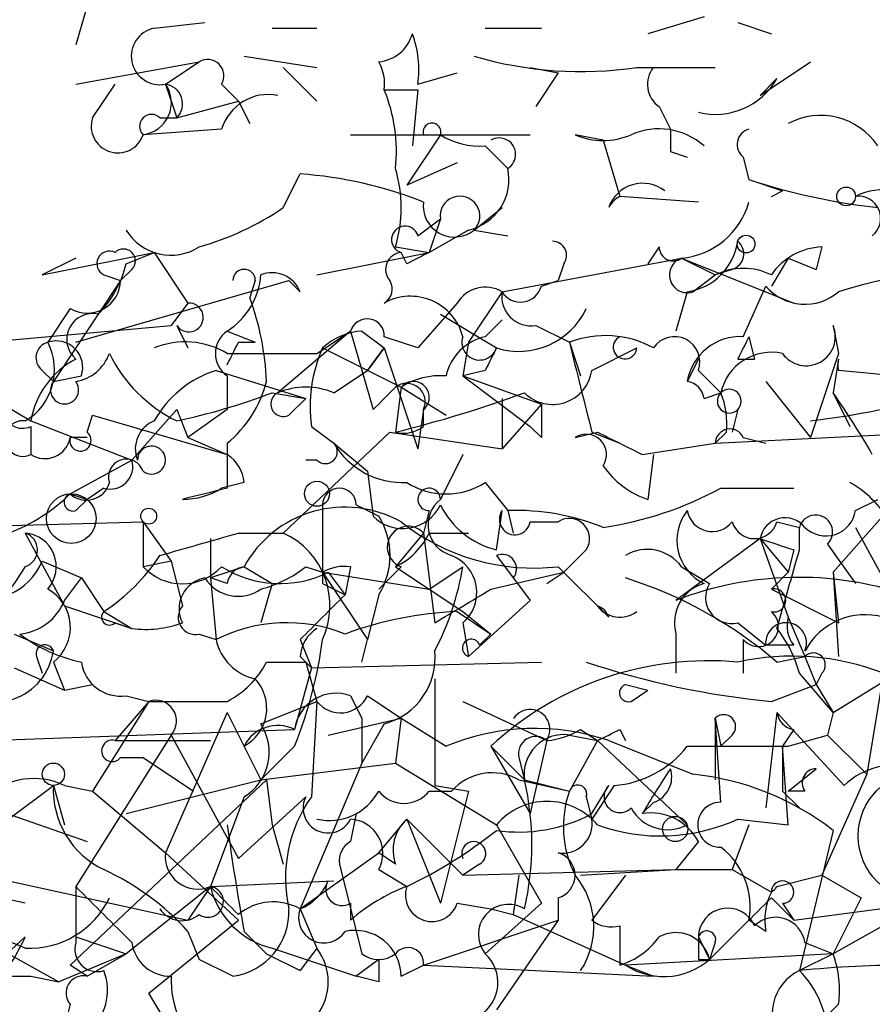
# Model space of a CAD drawing. Extents: x -162883 to 133513, y 0 to 163839.
# Drawn here: x 644 to 657, y 163730 to 163745 of the extents above; entities that cross this region are included whole.
import ezdxf

# ---------------------------------------------------------------- set-up
doc = ezdxf.new("R2010")
doc.units = 0
doc.header["$MEASUREMENT"] = 0
doc.layers.add('MAIN', color=5, linetype='CONTINUOUS')

msp = doc.modelspace()

# ---------------------------------------------------------------- linework, layer by layer
at = {"layer": 'MAIN'}
for p, q in [((645.16, 163745.3041), (644.9907, 163744.7115)), ((646.176, 163744.9655), (646.938, 163745.0501)), ((654.4733, 163745.1348), (653.6267, 163744.8808)), ((654.9813, 163745.0501), (655.4893, 163744.8808)), ((647.954, 163744.9655), (648.6313, 163744.9655)), ((651.1713, 163744.9655), (652.018, 163744.9655)), ((644.9907, 163744.1188), (646.8533, 163744.4575)), ((646.3453, 163744.1188), (646.8533, 163744.4575)), ((647.5307, 163744.5421), (648.6313, 163744.3728)), ((655.32, 163743.9495), (656.082, 163744.4575)), ((648.1233, 163744.3728), (648.6313, 163743.8648)), ((651.8487, 163744.3728), (652.272, 163744.2881)), ((653.4573, 163744.3728), (654.6427, 163744.3728)), ((650.1553, 163744.1188), (650.748, 163744.2881)), ((652.272, 163744.2881), (651.9333, 163743.7801)), ((655.574, 163744.2035), (655.32, 163743.9495)), ((645.2447, 163743.6108), (645.5833, 163744.1188)), ((646.3453, 163744.1188), (646.5147, 163743.6108)), ((647.192, 163744.1188), (647.446, 163743.8648)), ((649.6473, 163744.0341), (650.1553, 163744.0341)), ((650.1553, 163744.0341), (650.0707, 163743.1875)), ((646.5147, 163743.6108), (647.446, 163743.8648)), ((647.446, 163743.8648), (647.6153, 163743.5261)), ((653.796, 163743.7801), (653.9653, 163743.4415)), ((646.2607, 163743.6108), (646.5147, 163743.6108)), ((647.192, 163743.4415), (646.0067, 163743.3568)), ((649.1393, 163743.3568), (651.8487, 163743.3568)), ((649.9013, 163743.3568), (650.24, 163743.3568)), ((650.494, 163743.3568), (649.986, 163742.5948)), ((652.9493, 163743.2721), (652.526, 163743.3568)), ((652.9493, 163743.2721), (653.2033, 163742.4255)), ((651.1713, 163743.1875), (651.51, 163742.8488)), ((653.9653, 163743.1028), (654.2193, 163743.0181)), ((655.066, 163743.0181), (655.1507, 163742.6795)), ((650.748, 163742.9335), (649.986, 163742.5948)), ((648.1233, 163742.2561), (648.3773, 163742.7641)), ((655.1507, 163742.6795), (655.6587, 163742.5101)), ((655.4893, 163742.4255), (655.6587, 163742.5101)), ((654.3887, 163742.3408), (653.2033, 163742.4255)), ((651.002, 163741.9175), (651.4253, 163742.2561)), ((650.1553, 163741.8328), (650.494, 163742.0868)), ((650.494, 163742.0868), (650.3247, 163741.5788)), ((650.9173, 163741.9175), (650.3247, 163741.5788)), ((651.002, 163741.9175), (651.51, 163741.8328)), ((649.8167, 163741.6635), (650.3247, 163741.5788)), ((653.796, 163741.6635), (653.6267, 163741.4095)), ((656.2513, 163741.6635), (656.1667, 163741.3248)), ((644.4827, 163741.2401), (646.176, 163741.5788)), ((644.9907, 163741.4941), (644.4827, 163741.2401)), ((645.7527, 163741.4095), (646.176, 163741.5788)), ((646.176, 163741.5788), (646.684, 163740.8168)), ((648.6313, 163741.2401), (650.3247, 163741.5788)), ((649.986, 163741.4095), (649.9013, 163741.5788)), ((651.4253, 163740.9861), (654.1347, 163741.4941)), ((654.1347, 163741.4941), (654.6427, 163741.2401)), ((654.1347, 163741.4941), (655.828, 163740.8168)), ((655.7433, 163741.4941), (655.4893, 163741.0708)), ((655.7433, 163741.4941), (656.1667, 163741.3248)), ((645.8373, 163741.3248), (645.668, 163741.1555)), ((652.3567, 163741.4095), (652.272, 163741.1555)), ((654.8967, 163741.3248), (654.6427, 163741.2401)), ((645.414, 163741.2401), (645.668, 163741.1555)), ((654.304, 163740.9861), (654.6427, 163741.2401)), ((645.668, 163741.1555), (644.652, 163739.6315)), ((644.9907, 163740.2241), (648.208, 163741.1555)), ((647.7, 163741.1555), (647.6153, 163740.9015)), ((648.3773, 163740.9861), (648.208, 163741.1555)), ((652.018, 163741.0708), (652.272, 163741.1555)), ((655.066, 163740.3088), (655.4047, 163741.0708)), ((651.4253, 163740.9861), (650.9173, 163740.2241)), ((654.2193, 163740.9861), (654.05, 163740.3935)), ((644.906, 163740.7321), (644.5673, 163740.2241)), ((646.684, 163740.8168), (646.43, 163740.4781)), ((650.748, 163740.8168), (650.1553, 163740.1395)), ((650.494, 163740.6475), (651.3407, 163740.1395)), ((642.7047, 163740.1395), (646.43, 163740.4781)), ((646.5147, 163740.4781), (646.684, 163740.1395)), ((651.1713, 163740.3088), (651.4253, 163740.5628)), ((651.9333, 163740.4781), (652.4413, 163740.2241)), ((656.4207, 163740.4781), (656.5053, 163740.0548)), ((647.2767, 163740.3935), (647.7, 163740.2241)), ((649.1393, 163740.3935), (648.0387, 163739.4621)), ((648.6313, 163740.0548), (649.1393, 163740.3935)), ((649.1393, 163740.3935), (649.478, 163739.2081)), ((649.3087, 163740.3935), (649.6473, 163740.1395)), ((650.1553, 163740.1395), (649.6473, 163740.3088)), ((655.1507, 163740.3088), (655.2353, 163739.9701)), ((647.446, 163740.2241), (647.7, 163740.2241)), ((648.716, 163740.1395), (649.9013, 163739.5468)), ((649.3933, 163739.8008), (649.6473, 163740.1395)), ((649.6473, 163740.1395), (649.3933, 163739.8008)), ((649.6473, 163740.1395), (650.1553, 163738.6155)), ((650.9173, 163740.2241), (650.8327, 163739.7161)), ((652.4413, 163740.2241), (652.6107, 163739.7161)), ((652.78, 163739.8008), (653.4573, 163740.1395)), ((656.5053, 163740.0548), (656.082, 163738.7848)), ((654.3887, 163739.9701), (654.2193, 163739.6315)), ((654.9813, 163739.9701), (655.2353, 163739.9701)), ((656.5053, 163739.9701), (656.4207, 163739.4621)), ((644.4827, 163739.8008), (644.652, 163739.6315)), ((644.652, 163739.6315), (645.0753, 163739.7161)), ((647.1073, 163739.8008), (648.462, 163739.3775)), ((647.2767, 163739.7161), (647.2767, 163739.2081)), ((648.8853, 163739.4621), (649.3933, 163739.8008)), ((651.1713, 163739.8008), (650.8327, 163739.7161)), ((650.8327, 163739.7161), (652.018, 163739.2928)), ((650.8327, 163739.7161), (651.8487, 163738.9541)), ((654.3887, 163739.8008), (654.7273, 163739.4621)), ((657.352, 163739.7161), (656.5053, 163739.8008)), ((649.9013, 163739.5468), (649.8167, 163738.8695)), ((649.9013, 163739.5468), (650.5787, 163739.1235)), ((655.4047, 163739.6315), (656.082, 163738.7848)), ((647.954, 163739.4621), (648.462, 163739.3775)), ((654.4733, 163739.3775), (654.7273, 163739.4621)), ((656.4207, 163739.4621), (656.6747, 163738.9541)), ((643.89, 163739.2928), (644.3133, 163739.0388)), ((648.208, 163739.1235), (648.462, 163739.3775)), ((651.4253, 163739.3775), (651.4253, 163738.6155)), ((652.018, 163739.2928), (651.4253, 163738.6155)), ((645.16, 163738.8695), (645.2447, 163739.1235)), ((645.2447, 163739.1235), (647.2767, 163738.5308)), ((646.5147, 163739.2081), (645.8373, 163738.4461)), ((646.5147, 163739.2081), (646.684, 163738.7848)), ((646.5147, 163739.2081), (646.684, 163738.7848)), ((647.2767, 163739.2081), (646.684, 163738.7848)), ((650.24, 163739.2081), (650.1553, 163738.6155)), ((650.24, 163738.9541), (650.24, 163739.2081)), ((654.9813, 163739.2081), (654.8967, 163738.8695)), ((654.9813, 163739.2081), (654.8967, 163738.8695)), ((644.3133, 163739.0388), (645.8373, 163738.4461)), ((644.3133, 163738.9541), (644.3133, 163738.5308)), ((648.5467, 163738.9541), (648.8853, 163738.7001)), ((652.018, 163738.7848), (651.8487, 163738.9541)), ((648.1233, 163737.3455), (649.732, 163738.8695)), ((649.732, 163738.8695), (651.4253, 163738.6155)), ((652.526, 163738.7848), (652.8647, 163738.8695)), ((652.78, 163738.8695), (653.2033, 163738.7001)), ((654.812, 163738.8695), (654.6427, 163738.7001)), ((654.6427, 163738.7001), (657.9447, 163738.8695)), ((645.16, 163738.7848), (644.906, 163738.7848)), ((646.684, 163738.7848), (647.2767, 163738.5308)), ((647.2767, 163738.7001), (647.2767, 163738.0228)), ((648.8853, 163738.7001), (649.3933, 163738.2768)), ((653.542, 163738.5308), (654.6427, 163738.7001)), ((655.066, 163738.7848), (655.4047, 163738.7001)), ((650.8327, 163738.5308), (650.494, 163737.8535)), ((653.7113, 163738.5308), (653.6267, 163737.8535)), ((644.906, 163737.9381), (645.8373, 163738.4461)), ((648.6313, 163738.4461), (648.462, 163738.4461)), ((649.3933, 163738.2768), (649.478, 163737.5995)), ((647.5307, 163738.1075), (647.192, 163738.0228)), ((651.1713, 163738.1075), (651.51, 163737.6841)), ((656.4207, 163736.7528), (657.6907, 163738.1921)), ((644.906, 163737.9381), (645.16, 163737.8535)), ((645.414, 163738.0228), (645.16, 163737.8535)), ((654.7273, 163738.0228), (655.828, 163738.0228)), ((644.9907, 163737.6841), (645.16, 163737.8535)), ((649.224, 163737.7688), (649.5627, 163737.5995)), ((656.7593, 163737.6841), (657.098, 163737.8535)), ((650.3247, 163737.6841), (650.24, 163737.3455)), ((651.3407, 163737.0915), (651.4253, 163737.6841)), ((651.51, 163737.6841), (651.5947, 163737.3455)), ((642.9587, 163737.4301), (646.0067, 163737.5148)), ((646.0067, 163737.5148), (646.43, 163736.9221)), ((646.0067, 163737.5148), (646.0067, 163736.8375)), ((651.8487, 163737.5148), (652.272, 163737.5148)), ((655.574, 163737.5148), (655.9127, 163737.4301)), ((644.2287, 163737.3455), (644.8213, 163736.2448)), ((647.446, 163737.3455), (648.1233, 163737.3455)), ((650.24, 163737.3455), (649.8167, 163736.8375)), ((650.24, 163737.3455), (650.4093, 163735.9908)), ((650.3247, 163737.3455), (650.9173, 163737.3455)), ((655.9127, 163737.0915), (655.9127, 163737.4301)), ((656.7593, 163737.4301), (657.2673, 163736.4988)), ((647.0227, 163737.2608), (647.0227, 163736.6681)), ((655.32, 163737.2608), (654.05, 163736.3295)), ((655.32, 163737.2608), (655.7433, 163736.7528)), ((655.32, 163737.2608), (655.7433, 163736.0755)), ((656.336, 163737.1761), (656.7593, 163736.5835)), ((652.6953, 163737.0915), (652.3567, 163736.7528)), ((655.828, 163737.0915), (655.7433, 163736.7528)), ((644.4827, 163736.9221), (645.0753, 163736.6681)), ((646.43, 163736.9221), (646.0067, 163736.8375)), ((646.43, 163736.9221), (646.5993, 163736.2448)), ((651.3407, 163737.0068), (651.8487, 163736.3295)), ((647.5307, 163736.8375), (647.0227, 163736.6681)), ((647.5307, 163736.8375), (647.954, 163736.5835)), ((648.462, 163736.8375), (648.716, 163736.7528)), ((648.716, 163736.7528), (650.3247, 163736.4988)), ((648.716, 163736.7528), (649.3933, 163735.7368)), ((648.8007, 163736.7528), (649.0547, 163736.4141)), ((649.1393, 163736.8375), (649.0547, 163736.4141)), ((649.9013, 163736.8375), (649.5627, 163736.4988)), ((649.8167, 163736.8375), (650.8327, 163736.1601)), ((650.3247, 163736.4988), (650.8327, 163736.8375)), ((651.256, 163736.4988), (652.3567, 163736.7528)), ((652.1027, 163736.5835), (652.3567, 163736.7528)), ((652.272, 163736.8375), (653.034, 163736.0755)), ((654.1347, 163736.8375), (654.558, 163736.5835)), ((655.7433, 163736.7528), (655.4893, 163736.4988)), ((656.4207, 163736.7528), (656.5053, 163735.4828)), ((656.4207, 163736.7528), (656.5053, 163735.9908)), ((644.8213, 163736.3295), (645.0753, 163736.6681)), ((645.0753, 163736.6681), (645.414, 163736.1601)), ((647.2767, 163736.5835), (647.0227, 163736.6681)), ((647.0227, 163736.6681), (647.1073, 163735.7368)), ((647.954, 163736.5835), (647.7847, 163735.9908)), ((648.716, 163736.5835), (649.0547, 163736.4141)), ((655.4893, 163736.4988), (656.5053, 163735.9908)), ((649.5627, 163736.4141), (649.3933, 163735.7368)), ((651.8487, 163736.3295), (650.9173, 163735.4828)), ((644.8213, 163736.2448), (645.8373, 163735.9061)), ((645.414, 163736.1601), (645.8373, 163735.9061)), ((650.748, 163736.1601), (651.256, 163735.8215)), ((650.8327, 163736.1601), (651.256, 163735.8215)), ((645.5833, 163735.9908), (645.8373, 163735.9061)), ((650.8327, 163735.9908), (650.9173, 163735.4828)), ((654.9813, 163735.9908), (655.4047, 163735.6521)), ((655.7433, 163736.0755), (655.9973, 163735.4828)), ((644.0593, 163735.8215), (644.652, 163735.5675)), ((646.8533, 163735.8215), (647.1073, 163735.7368)), ((648.3773, 163735.7368), (648.5467, 163735.3135)), ((649.3087, 163735.3981), (649.3933, 163735.7368)), ((651.0867, 163735.6521), (651.256, 163735.8215)), ((654.05, 163735.8215), (654.05, 163735.2288)), ((655.066, 163735.7368), (655.066, 163735.2288)), ((655.828, 163735.6521), (655.4047, 163735.6521)), ((644.398, 163735.4828), (644.4827, 163735.2288)), ((644.652, 163735.3981), (644.8213, 163734.9748)), ((647.8693, 163735.3981), (648.462, 163735.3981)), ((648.3773, 163735.4828), (648.5467, 163735.3135)), ((648.462, 163735.3981), (648.6313, 163734.8055)), ((648.5467, 163735.3135), (652.018, 163735.3981)), ((655.574, 163735.3981), (655.9973, 163735.4828)), ((655.9973, 163735.4828), (656.1667, 163735.0595)), ((644.0593, 163735.3135), (644.8213, 163734.9748)), ((648.5467, 163735.3135), (648.2927, 163734.3821)), ((656.4207, 163734.6361), (655.9127, 163735.2288)), ((656.2513, 163735.2288), (656.1667, 163735.0595)), ((656.4207, 163734.6361), (657.5213, 163735.3135)), ((657.1827, 163735.2288), (656.9287, 163733.7048)), ((650.4093, 163735.1441), (650.4093, 163733.5355)), ((644.8213, 163734.9748), (645.2447, 163735.0595)), ((653.288, 163735.0595), (653.6267, 163734.9748)), ((653.3727, 163734.8055), (653.6267, 163734.9748)), ((655.4893, 163734.8055), (656.1667, 163735.0595)), ((656.1667, 163735.0595), (656.4207, 163734.6361)), ((646.0913, 163734.8055), (645.2447, 163733.4508)), ((646.0913, 163734.8055), (645.5833, 163734.2128)), ((645.7527, 163734.8901), (646.0913, 163734.8055)), ((647.7847, 163734.4668), (648.6313, 163734.8055)), ((648.6313, 163734.8055), (648.5467, 163733.3661)), ((649.1393, 163734.8901), (649.3087, 163734.5515)), ((649.3933, 163734.8901), (649.9013, 163734.5515)), ((650.8327, 163734.8055), (652.1027, 163734.2128)), ((647.2767, 163734.6361), (646.3453, 163732.5195)), ((647.2767, 163734.6361), (647.7847, 163733.6201)), ((655.574, 163734.6361), (655.4047, 163733.1968)), ((655.574, 163734.6361), (656.59, 163733.5355)), ((656.4207, 163734.6361), (656.336, 163734.2975)), ((648.8007, 163734.2975), (649.9013, 163734.5515)), ((649.3087, 163734.5515), (649.3087, 163733.8741)), ((649.9013, 163734.5515), (649.8167, 163733.8741)), ((649.9013, 163734.5515), (650.5787, 163734.1281)), ((654.6427, 163734.5515), (654.7273, 163734.1281)), ((654.6427, 163734.5515), (654.6427, 163733.6201)), ((654.7273, 163733.2815), (654.6427, 163734.5515)), ((643.636, 163734.2128), (648.2927, 163734.3821)), ((649.6473, 163734.4668), (649.3087, 163733.8741)), ((652.6107, 163734.3821), (652.8647, 163734.2128)), ((653.2033, 163734.3821), (653.288, 163734.2128)), ((655.828, 163734.3821), (655.6587, 163734.1281)), ((646.43, 163734.2975), (644.9907, 163732.0115)), ((645.5833, 163734.2128), (647.0227, 163734.2128)), ((646.43, 163734.2975), (647.446, 163732.4348)), ((652.1027, 163734.2128), (651.8487, 163733.1121)), ((652.4413, 163734.2975), (652.8647, 163734.2128)), ((652.8647, 163734.2128), (652.4413, 163733.4508)), ((652.8647, 163734.2128), (654.2193, 163732.9428)), ((653.034, 163734.2128), (654.304, 163733.7048)), ((654.8967, 163734.2975), (654.7273, 163734.1281)), ((655.7433, 163734.1281), (656.336, 163734.2975)), ((656.336, 163734.2975), (656.9287, 163733.7048)), ((648.2927, 163734.1281), (647.7847, 163733.6201)), ((651.256, 163734.1281), (651.764, 163733.6201)), ((651.256, 163734.1281), (651.8487, 163733.1121)), ((655.7433, 163732.9428), (655.6587, 163734.1281)), ((645.668, 163733.9588), (646.0067, 163733.9588)), ((646.0067, 163733.9588), (646.7687, 163733.4508)), ((651.6793, 163733.9588), (651.764, 163733.6201)), ((647.7847, 163733.6201), (649.8167, 163733.8741)), ((649.3087, 163733.8741), (648.3773, 163731.6728)), ((649.8167, 163733.8741), (651.3407, 163732.9428)), ((655.7433, 163733.4508), (656.1667, 163733.7895)), ((644.906, 163730.8261), (647.8693, 163733.6201)), ((645.7527, 163733.1121), (647.7847, 163733.6201)), ((647.8693, 163733.6201), (647.954, 163732.9428)), ((651.6793, 163733.6201), (652.4413, 163733.4508)), ((651.764, 163733.6201), (652.4413, 163733.4508)), ((656.9287, 163733.7048), (656.2513, 163732.1808)), ((643.9747, 163733.0275), (644.652, 163733.5355)), ((644.652, 163733.5355), (644.8213, 163732.9428)), ((644.8213, 163733.5355), (645.2447, 163733.4508)), ((645.2447, 163733.4508), (646.3453, 163732.5195)), ((650.3247, 163733.4508), (650.6633, 163733.4508)), ((650.4093, 163733.5355), (650.9173, 163733.4508)), ((650.9173, 163733.4508), (650.494, 163731.7575)), ((653.1187, 163733.5355), (652.78, 163733.0275)), ((652.78, 163733.1121), (653.034, 163733.5355)), ((655.6587, 163733.4508), (655.9127, 163733.1968)), ((655.9973, 163733.4508), (655.7433, 163733.4508)), ((647.5307, 163733.3661), (647.0227, 163732.0115)), ((647.446, 163732.4348), (648.462, 163733.3661)), ((652.6953, 163733.3661), (652.78, 163733.0275)), ((643.4667, 163733.2815), (645.16, 163732.6888)), ((653.7113, 163733.2815), (653.542, 163733.1121)), ((649.224, 163733.1121), (649.1393, 163732.6888)), ((649.5627, 163732.5195), (649.986, 163733.0275)), ((649.986, 163733.0275), (650.8327, 163732.1808)), ((649.986, 163733.0275), (650.494, 163731.7575)), ((654.9813, 163733.0275), (655.7433, 163732.9428)), ((644.2287, 163731.7575), (639.318, 163732.8581)), ((647.954, 163732.9428), (648.1233, 163732.3501)), ((651.3407, 163732.9428), (652.018, 163731.7575)), ((655.1507, 163732.9428), (654.8967, 163732.2655)), ((656.4207, 163732.8581), (655.9127, 163730.7415)), ((654.3887, 163732.6888), (654.05, 163732.2655)), ((646.3453, 163732.5195), (647.446, 163731.5035)), ((648.3773, 163731.6728), (649.5627, 163732.5195)), ((649.8167, 163732.3501), (649.5627, 163732.5195)), ((648.97, 163732.3501), (649.3087, 163730.9955)), ((649.5627, 163732.2655), (649.986, 163732.0115)), ((651.0867, 163732.3501), (650.8327, 163732.1808)), ((650.8327, 163732.1808), (654.05, 163732.2655)), ((652.6107, 163732.1808), (654.05, 163732.2655)), ((654.05, 163732.2655), (654.8967, 163732.2655)), ((654.8967, 163732.2655), (655.4893, 163731.9268)), ((651.6793, 163732.1808), (651.5947, 163731.5881)), ((653.288, 163732.1808), (652.78, 163731.5035)), ((655.574, 163732.0115), (656.2513, 163732.1808)), ((656.2513, 163732.1808), (656.844, 163731.8421)), ((643.9747, 163732.0961), (646.684, 163731.5035)), ((647.0227, 163732.0115), (645.7527, 163730.9955)), ((647.0227, 163732.0115), (646.684, 163731.5035)), ((647.0227, 163732.0115), (648.8853, 163732.0961)), ((652.272, 163731.8421), (652.272, 163731.5035)), ((655.4893, 163731.8421), (655.828, 163731.5035)), ((656.844, 163731.8421), (656.4207, 163730.9955)), ((648.3773, 163731.6728), (648.6313, 163731.0801)), ((649.1393, 163731.7575), (649.1393, 163731.5035)), ((650.748, 163731.7575), (651.256, 163731.6728)), ((652.018, 163731.7575), (651.1713, 163730.9955)), ((651.256, 163731.6728), (651.5947, 163731.5881)), ((655.6587, 163731.7575), (655.828, 163731.5035)), ((655.828, 163731.5035), (657.7753, 163731.7575)), ((657.7753, 163731.7575), (656.4207, 163730.9955)), ((651.5947, 163731.5881), (653.288, 163730.8261)), ((646.0913, 163730.4028), (647.446, 163731.5035)), ((650.24, 163730.8261), (652.272, 163731.5035)), ((652.272, 163731.5035), (651.3407, 163730.1488)), ((653.2033, 163731.4188), (653.2033, 163730.8261)), ((655.4047, 163731.3341), (655.1507, 163731.5035)), ((642.366, 163729.5561), (644.2287, 163731.2495)), ((644.9907, 163731.2495), (645.7527, 163730.9955)), ((646.684, 163731.3341), (646.8533, 163730.9108)), ((647.5307, 163731.3341), (647.8693, 163730.9955)), ((654.3887, 163731.2495), (654.558, 163730.9108)), ((647.954, 163731.0801), (649.224, 163730.6568)), ((648.6313, 163731.0801), (648.3773, 163730.7415)), ((648.6313, 163731.0801), (648.3773, 163730.7415)), ((654.6427, 163731.1648), (654.558, 163730.9108)), ((655.9973, 163731.1648), (656.4207, 163730.9955)), ((643.9747, 163730.9955), (644.7367, 163730.5721)), ((645.7527, 163730.9955), (644.7367, 163730.5721)), ((645.16, 163730.6568), (645.7527, 163730.9955)), ((647.8693, 163730.9955), (648.3773, 163730.7415)), ((656.4207, 163730.9955), (653.288, 163730.8261)), ((656.4207, 163730.9955), (655.9127, 163730.7415)), ((645.16, 163730.6568), (644.906, 163730.8261)), ((647.3613, 163730.6568), (646.8533, 163730.9108)), ((649.5627, 163730.9108), (649.224, 163730.6568)), ((649.9013, 163730.6568), (650.24, 163730.8261)), ((650.24, 163730.8261), (653.7113, 163730.6568)), ((653.288, 163730.8261), (653.7113, 163730.6568)), ((654.3887, 163730.9108), (654.558, 163730.9108)), ((643.89, 163730.6568), (644.3133, 163730.6568)), ((644.3133, 163730.6568), (644.7367, 163730.5721)), ((649.5627, 163730.5721), (649.224, 163730.6568)), ((646.3453, 163729.9795), (646.0913, 163730.4028)), ((644.906, 163730.2335), (644.8213, 163729.8948)), ((656.5053, 163730.2335), (656.2513, 163729.9795))]:
    msp.add_line(p, q, dxfattribs=at)
for centre, radius in [((656.6182, 163742.4255), 0.1411), ((655.1083, 163741.7059), 0.1338), ((648.6313, 163737.9382), 0.1893), ((644.9222, 163737.5637), 0.3748), ((646.0913, 163737.5995), 0.1197), ((644.6519, 163733.7048), 0.1693), ((654.0394, 163732.8793), 0.1907)]:
    msp.add_circle(centre, radius, dxfattribs=at)
at = {"layer": 'MAIN', "color": 5}
msp.add_circle((657.7691, 163732.7752), 0.9697, dxfattribs=at)
at = {"layer": 'MAIN'}
for centre, radius, start, end in [((646.2607, 163744.5422), 0.4318, 101.31514, 281.29952), ((649.511, 163745.0361), 0.5809, 275.10602, 344.49226), ((648.5889, 163744.3306), 1.5806, 352.29948, 20.37022), ((646.9803, 163744.2458), 0.2469, 329.04022, 120.95978), ((648.969, 163744.1187), 0.6836, 352.89058, 29.71161), ((652.6106, 163749.9825), 5.6732, 253.52827, 278.58315), ((654.0232, 163744.115), 0.4047, 140.42467, 235.84658), ((654.6464, 163744.7311), 1.0672, 256.02626, 330.36966), ((645.9474, 163743.8394), 0.4862, 277.00517, 35.07601), ((646.303, 163743.8225), 0.2993, 315, 81.87531), ((647.3629, 163743.1029), 2.4669, 354.08788, 22.1775), ((647.8986, 163743.2234), 0.7395, 79.07906, 162.84657), ((645.6257, 163743.4838), 0.4016, 161.56505, 341.56505), ((646.1337, 163743.4838), 0.1796, 45, 225), ((656.2318, 163742.6014), 1.0458, 34.0836, 117.84657), ((650.367, 163743.3991), 0.1339, 341.57859, 198.42141), ((653.791, 163742.4138), 1.0316, 48.59201, 113.92132), ((738.6152, 163743.2721), 84.6501, 179.885341, 180.114592), ((655.2142, 163743.2086), 0.2414, 105.25096, 232.11877), ((651.0866, 163744.2881), 1.1039, 237.5308, 274.4007), ((651.3831, 163743.0605), 0.2467, 300.93189, 120.98367), ((652.9494, 163744.3311), 1.0623, 246.51176, 293.4833), ((647.7831, 163742.2562), 2.1182, 343.75105, 16.24636), ((650.7482, 163742.6794), 0.7804, 282.51368, 12.53677), ((647.9452, 163736.5525), 6.2266, 68.37391, 86.02072), ((658.2092, 163752.0564), 9.8631, 251.93503, 263.53119), ((653.548, 163742.0808), 0.5431, 52.22494, 161.16803), ((657.1825, 163741.5789), 0.9465, 79.68378, 116.55964), ((650.7903, 163742.1291), 0.2993, 315.01354, 188.12469), ((653.3731, 163742.0865), 0.3791, 116.6056, 153.42819), ((656.8055, 163742.0945), 0.3342, 308.45094, 97.94584), ((645.6556, 163745.8874), 4.3904, 285.83085, 304.19861), ((650.7057, 163742.2815), 0.4695, 172.74328, 309.14597), ((654.031, 163742.6515), 1.162, 275.11988, 344.49146), ((646.4266, 163742.3259), 0.788, 211.2169, 302.78853), ((649.9606, 163741.7735), 0.2035, 16.93922, 253.06078), ((645.7103, 163741.4518), 0.1796, 315, 135), ((652.1874, 163741.5365), 0.2116, 323.12469, 90.02708), ((654.0077, 163741.6634), 0.2116, 179.97294, 306.87531), ((654.0923, 163741.8751), 0.898, 278.1301, 351.8699), ((654.8332, 163741.5576), 0.2413, 285.2572, 52.13751), ((656.294, 163740.6892), 0.9752, 92.50946, 145.60434), ((645.4987, 163741.4095), 0.1893, 63.44849, 243.43495), ((649.9224, 163741.3249), 0.2548, 94.75057, 221.65968), ((692.4653, 163656.8492), 94.6305, 116.443636, 116.6729), ((654.2193, 163741.2401), 0.2677, 108.42141, 288.44172), ((644.1261, 163741.8147), 1.6763, 315.8701, 346.01184), ((647.5307, 163741.1554), 0.1694, 0.03384, 179.96618), ((655.066, 163740.3942), 0.9459, 63.41599, 116.58401), ((646.6841, 163741.3248), 1.1039, 302.4692, 355.5993), ((647.9541, 163740.817), 0.4558, 21.7804, 111.82009), ((658.5371, 163734.6945), 6.6115, 81.8998, 107.89727), ((645.1599, 163741.1725), 0.5084, 240.03563, 358.08371), ((649.5203, 163741.0285), 0.2469, 300.95978, 30.95978), ((651.1713, 163740.5627), 0.4937, 59.04022, 149.0243), ((651.7035, 163741.1556), 0.3257, 211.35286, 344.90995), ((655.9973, 163741.5787), 0.7805, 220.59891, 310.60448), ((643.6523, 163739.4485), 4.221, 2.48484, 20.13503), ((650.0426, 163740.1021), 0.8167, 14.66072, 118.94695), ((651.8629, 163740.9157), 0.4432, 170.86071, 279.13929), ((646.6961, 163740.5991), 0.218, 213.70464, 93.18129), ((651.6794, 163741.2099), 1.1227, 252.44139, 334.81137), ((645.2447, 163740.2665), 0.3903, 77.48075, 229.40507), ((649.388, 163740.3194), 0.2595, 357.65909, 163.40861), ((656.0161, 163740.3089), 0.4385, 215.41161, 22.69423), ((647.5095, 163740.0548), 0.411, 124.50206, 235.49794), ((649.368, 163739.4366), 0.9587, 93.54614, 132.84856), ((651.3405, 163739.5471), 0.7803, 102.52403, 167.4919), ((651.0867, 163740.2241), 0.2678, 161.55828, 341.57859), ((652.9847, 163738.8063), 1.5184, 61.40942, 110.97032), ((653.2805, 163740.1494), 0.1771, 115.84166, 356.79504), ((654.0288, 163739.9278), 0.3816, 340.5633, 146.30577), ((655.0223, 163739.4956), 0.8144, 86.92398, 170.39426), ((739.7609, 163697.7795), 94.6976, 153.31362, 153.542749), ((643.7773, 163739.8088), 0.8925, 300.38027, 27.73073), ((644.6308, 163739.9913), 0.2413, 105.2572, 232.13751), ((644.6943, 163739.8431), 0.4016, 341.56505, 108.43495), ((646.6416, 163738.9958), 1.2348, 59.04818, 112.15123), ((562.7014, 163782.3848), 94.6529, 333.320357, 333.549513), ((650.7046, 163739.2507), 2.1782, 155.91786, 187.82618), ((735.9109, 163697.6302), 94.6528, 153.313562, 153.5428), ((991.2545, 163824.2203), 349.0698, 193.923646, 194.152833), ((644.8743, 163740.2877), 0.6664, 280.05878, 339.54458), ((647.4878, 163741.0279), 2.2144, 206.06863, 243.93137), ((647.954, 164078.7044), 338.6503, 269.885409, 270.114592), ((655.4893, 163739.2928), 0.7806, 77.46642, 167.47358), ((645.5835, 163738.8269), 1.2878, 117.40875, 170.5289), ((656.74, 163739.8854), 0.2495, 160.15618, 199.82221), ((647.6043, 163738.2433), 1.6349, 107.69794, 150.88413), ((650.4941, 163738.6149), 1.1045, 85.60686, 122.46125), ((652.1873, 163739.8854), 0.5986, 225, 351.87666), ((654.4935, 163752.2464), 13.3028, 276.85812, 289.62175), ((644.8213, 163739.5045), 0.2116, 143.12469, 36.85907), ((646.14, 163740.0775), 1.7859, 309.53117, 345.53812), ((648.462, 163738.4467), 1.1001, 67.36972, 112.63028), ((564.9724, 163824.0524), 119.7487, 314.885409, 315.114592), ((649.986, 163739.3245), 0.2794, 335.37954, 127.2923), ((650.0861, 163739.3929), 0.2405, 309.78727, 140.21273), ((654.177, 163739.3352), 0.2993, 8.12469, 81.87531), ((644.4846, 163748.6002), 9.7745, 281.98717, 290.78993), ((648.1233, 163739.2928), 0.1893, 116.55151, 296.57859), ((645.4538, 163756.7017), 18.3582, 283.74815, 290.10411), ((654.8543, 163739.3351), 0.1796, 135, 315), ((654.8543, 163739.3351), 0.1796, 315, 135), ((653.5835, 163738.9963), 1.235, 354.10707, 22.15807), ((646.9502, 163732.7817), 11.5896, 29.73955, 35.19878), ((779.0179, 163739.0388), 127.0002, 179.885409, 180.114592), ((644.1864, 163739.2223), 0.2967, 182.74284, 295.32138), ((644.1937, 163738.7719), 0.2692, 82.52913, 296.38416), ((646.3454, 163738.6154), 0.456, 111.80608, 201.79441), ((649.9438, 163739.3348), 0.4823, 254.72196, 307.88436), ((645.0612, 163738.7425), 0.1609, 164.75425, 52.11877), ((652.6954, 163738.5309), 0.3052, 326.28911, 123.71089), ((737.8933, 163908.0549), 189.3504, 243.316974, 243.546117), ((654.8637, 163738.6955), 0.221, 23.8178, 178.80759), ((644.525, 163738.8554), 0.3875, 236.88812, 349.50206), ((646.1337, 163738.4462), 0.2117, 233.14093, 180.02706), ((648.7583, 163738.5731), 0.1796, 225, 45), ((649.9296, 163739.3213), 1.2151, 210.74622, 272.66037), ((646.9798, 163738.0648), 0.5525, 4.43211, 57.49779), ((645.5128, 163738.3473), 0.3392, 253.06616, 16.93384), ((645.7527, 163738.1921), 0.2678, 18.44172, 198.42141), ((654.0498, 163739.1233), 1.3384, 214.69218, 251.57182), ((645.1515, 163738.2006), 0.3595, 226.91666, 344.98952), ((650.5787, 163739.0387), 1.1038, 237.52363, 302.47199), ((655.9548, 163736.7951), 1.4969, 28.73785, 61.2536), ((643.0565, 163739.8167), 2.6362, 290.38307, 314.55278), ((644.9483, 163737.8111), 0.1339, 108.42141, 288.46201), ((689.2615, 163568.5942), 174.5531, 103.917671, 104.146862), ((646.5997, 163738.9743), 1.1208, 269.97955, 301.90188), ((648.97, 163737.7688), 0.254, 0, 180), ((650.3246, 163737.8535), 0.1694, 0, 270.03382), ((652.1726, 163742.7234), 5.35, 278.34759, 298.52336), ((945.0158, 163737.1761), 296.3004, 179.885389, 180.114592), ((649.9259, 163738.045), 0.6317, 224.84608, 334.07181), ((650.7903, 163737.4725), 0.4827, 127.87186, 254.74592), ((651.651, 163738.3473), 1.2936, 206.56505, 256.1206), ((649.0527, 163735.9976), 1.7384, 60.78085, 151.10834), ((651.6182, 163737.5525), 0.2335, 145.69746, 350.71109), ((651.6374, 163734.2013), 3.4851, 67.88751, 92.09493), ((654.7865, 163737.2354), 0.7232, 141.65322, 244.33843), ((654.5961, 163737.752), 0.3829, 190.21517, 321.72344), ((656.159, 163737.3609), 0.2558, 313.76496, 164.30686), ((656.3124, 163737.7547), 0.4524, 225.85082, 351.02276), ((648.6313, 163737.0068), 1.104, 327.52921, 32.47079), ((651.9051, 163740.041), 3.2244, 231.5783, 276.53367), ((652.4414, 163737.2609), 0.3052, 326.28911, 123.71089), ((655.2354, 163737.6136), 0.3528, 196.26215, 343.7333), ((655.6967, 163737.193), 0.3828, 38.26482, 169.79691), ((644.1439, 163737.0915), 0.2678, 288.46201, 71.53799), ((644.1863, 163736.8375), 0.5098, 318.36366, 85.22889), ((562.1736, 164033.5176), 308.2033, 285.832735, 286.061905), ((647.6152, 163736.2448), 1.2123, 335.2275, 65.22123), ((650.0072, 163737.1338), 0.3147, 42.28226, 250.3327), ((649.3509, 163737.8113), 1.0795, 295.5633, 334.4367), ((697.8965, 163864.1684), 133.8592, 251.453803, 251.683), ((651.4253, 163736.8057), 0.2182, 320.91378, 112.81582), ((653.6182, 163736.4564), 0.6419, 36.4218, 120.96069), ((359.3868, 163821.1757), 308.2171, 343.939372, 344.16855), ((643.636, 163737.2608), 0.9119, 248.19742, 338.19742), ((643.7625, 163738.6583), 2.9947, 303.46773, 326.53227), ((650.4431, 163736.448), 0.6006, 310.43576, 68.49265), ((640.6643, 163738.9762), 4.1568, 312.38996, 329.03553), ((646.5994, 163737.3876), 0.8086, 222.86518, 317.13), ((648.072, 163738.2325), 1.6494, 237.75527, 296.21862), ((647.573, 163736.5413), 0.2992, 98.12739, 171.89426), ((647.3189, 163738.2768), 1.838, 284.68041, 308.4568), ((649.0547, 163736.1602), 0.6826, 82.88019, 119.75009), ((646.6862, 163737.5143), 4.2014, 332.39504, 350.72982), ((647.0226, 163736.2024), 0.4732, 100.29618, 206.55964), ((647.4421, 163736.9875), 0.5968, 212.35853, 305.03213), ((651.3095, 163730.4144), 6.5592, 49.44674, 72.44405), ((654.6429, 163735.9907), 0.6166, 105.96582, 195.92753), ((655.9029, 163731.5623), 5.1146, 71.55301, 111.23995), ((654.8881, 163736.3718), 0.3922, 147.3271, 283.74573), ((644.2508, 163735.9208), 0.659, 307.50815, 61.29586), ((523.8437, 163947.9013), 246.8297, 300.84817, 301.077373), ((655.5316, 163736.3294), 0.1746, 255.97172, 104.02033), ((644.0655, 163736.6316), 0.8139, 275.53477, 338.21297), ((818.0534, 163566.7131), 239.4974, 134.881196, 135.110362), ((645.4987, 163736.0754), 0.1198, 135, 315), ((646.7969, 163736.0755), 0.2602, 139.41065, 282.51925), ((650.9805, 163730.5942), 5.5708, 92.39198, 110.2244), ((652.7797, 163735.9905), 0.2681, 18.48225, 71.51775), ((653.2033, 163736.4987), 0.4232, 216.86448, 306.87531), ((655.2946, 163735.9315), 0.3003, 220.42124, 49.57876), ((646.0487, 163737.4743), 1.5824, 262.32257, 290.36237), ((648.1748, 163733.6228), 2.3682, 68.18916, 116.79226), ((655.7116, 163735.6839), 0.3085, 337.83302, 185.9157), ((656.2093, 163735.9485), 0.483, 164.75529, 217.85938), ((656.9075, 163735.0806), 1.0322, 74.53799, 151.85601), ((648.9282, 163735.4401), 0.5525, 122.50221, 175.56789), ((654.1347, 163734.763), 1.838, 14.68041, 38.4568), ((645.5625, 163737.7056), 2.3584, 233.02466, 258.07781), ((647.8696, 163735.9064), 0.7809, 192.54313, 257.45687), ((642.0654, 163736.6267), 6.7099, 338.1377, 352.37867), ((650.9597, 163735.6098), 0.1339, 18.42141, 251.53799), ((643.7642, 163735.6908), 0.8963, 224.7785, 352.09319), ((644.525, 163735.5251), 0.1339, 18.46201, 198.42141), ((649.3824, 163735.4643), 1.0321, 284.87241, 5.73877), ((656.1243, 163735.3558), 0.1796, 315, 135), ((645.6682, 163735.483), 0.5989, 188.14904, 278.11116), ((646.6417, 163736.0331), 1.3821, 297.35115, 332.64885), ((654.5414, 163730.5896), 4.8285, 84.77291, 132.87586), ((656.6485, 163747.1537), 12.4025, 251.41312, 264.63702), ((655.8027, 163731.682), 3.8058, 68.73983, 102.46414), ((647.2202, 163734.7019), 0.6525, 298.41912, 42.66472), ((653.3303, 163734.9325), 0.1339, 108.42141, 288.46201), ((646.1957, 163734.5082), 0.3151, 318.03576, 109.34926), ((646.684, 164031.1552), 296.3503, 269.885409, 270.114592), ((648.9223, 163734.2922), 0.636, 70.05229, 171.87372), ((648.9865, 163735.0797), 0.4487, 217.66669, 335.01087), ((651.8487, 163734.3822), 0.2991, 326.28868, 146.33119), ((655.8705, 163734.6786), 0.2995, 188.15715, 261.84285), ((654.7697, 163734.4245), 0.1796, 315, 135), ((647.1223, 163734.04), 0.788, 301.2169, 32.79464), ((648.0387, 163733.874), 0.568, 63.43946, 153.42593), ((651.9181, 163730.9299), 3.4673, 71.22644, 112.72384), ((651.9754, 163735.4416), 1.2354, 275.91457, 300.94785), ((610.714, 163818.9374), 94.6305, 296.45046, 296.67967), ((645.541, 163734.0576), 0.1609, 74.75425, 322.11877), ((651.9333, 163734.0152), 0.2603, 49.39393, 192.51925), ((652.3567, 163733.7048), 0.5987, 81.87666, 188.13281), ((652.9993, 163735.0757), 1.5448, 274.43284, 322.16275), ((654.9813, 164115.1277), 381.0004, 269.885409, 270.114592), ((825.0086, 163733.7894), 169.3502, 179.885409, 180.114558), ((672.5747, 163721.6897), 22.1972, 146.96815, 149.03009), ((653.5843, 163733.6625), 0.4016, 288.43495, 18.43495), ((656.1666, 163733.5778), 0.2117, 89.97294, 216.87531), ((657.3521, 163732.745), 1.098, 72.03864, 133.95207), ((644.3557, 163732.5616), 1.0794, 64.44857, 131.81559), ((651.2755, 163732.9101), 0.8168, 60.37171, 138.5488), ((647.49, 163732.6465), 4.3835, 347.16596, 12.83277), ((653.8892, 163729.5987), 4.127, 52.16435, 84.23153), ((645.9924, 163733.4761), 1.3417, 177.46259, 244.46248), ((648.8149, 163733.8599), 0.8524, 257.5616, 331.31819), ((649.9437, 163733.7472), 0.4827, 217.88123, 322.11877), ((653.9752, 163732.9153), 1.6247, 160.75539, 206.87732), ((652.5683, 163733.4085), 0.1339, 341.53799, 161.57859), ((653.2033, 163733.3661), 0.2395, 134.98308, 315.01692), ((650.2825, 163732.1384), 2.1261, 144.72892, 192.64982), ((648.8006, 163733.1967), 0.3786, 153.42141, 333.45525), ((652.1027, 163732.2971), 0.9988, 40.27712, 139.72288), ((653.9229, 163733.4929), 0.6248, 208.28771, 298.31628), ((654.7168, 163732.9428), 0.3389, 88.22435, 271.77565), ((649.1085, 163732.5117), 0.5167, 331.54001, 86.58275), ((650.4094, 163732.5618), 0.6294, 132.27614, 199.65566), ((651.6794, 163735.1439), 2.3108, 261.57149, 298.44384), ((652.3426, 163732.9569), 0.4431, 260.83106, 9.16894), ((653.8203, 163735.5528), 2.7794, 249.89079, 294.69048), ((653.669, 163732.3077), 0.8144, 27.90239, 98.9719), ((681.8321, 163737.5744), 34.8644, 187.63409, 190.3108), ((646.9399, 163738.3929), 7.0711, 295.51703, 308.48872), ((649.2875, 163732.403), 0.3219, 117.40875, 189.4594), ((650.9982, 163732.5079), 0.1809, 299.2853, 203.83066), ((654.0424, 163731.7089), 1.1272, 349.50056, 52.5811), ((646.8306, 163732.4609), 0.4888, 173.11487, 293.14471), ((652.1732, 163732.1808), 0.3528, 286.26215, 73.73785), ((643.7467, 163728.6606), 3.9718, 42.30814, 65.17902), ((651.6086, 163731.4047), 1.2016, 326.503, 40.23048), ((856.6405, 163731.5881), 211.6502, 179.885381, 180.114592), ((857.1013, 163943.2504), 299.3539, 224.882025, 225.111195), ((646.985, 163731.781), 0.2336, 235.67719, 80.71109), ((753.0968, 163837.6372), 149.6947, 224.878642, 225.107798), ((648.2504, 163732.3078), 1.2629, 193.56861, 256.42698), ((648.0809, 163732.3927), 0.7785, 292.37813, 337.60545), ((649.0123, 163731.9691), 0.2468, 149.02828, 300.97172), ((650.9625, 163729.4243), 2.7653, 110.67827, 131.24674), ((650.367, 163731.8845), 0.4016, 161.56505, 341.56505), ((655.6586, 163731.9268), 0.1693, 270.03384, 180), ((655.3228, 163732.178), 0.3014, 303.53715, 326.46285), ((644.2879, 163732.4207), 1.3419, 267.4715, 334.45846), ((443.416, 163943.0687), 299.3188, 314.885422, 315.114605), ((656.3359, 163731.5036), 0.9465, 153.44036, 190.31622), ((646.5955, 163731.8999), 0.4046, 214.14965, 309.58435), ((647.2214, 163731.6342), 0.9874, 278.14569, 2.24051), ((647.9728, 163730.9578), 0.8215, 60.50167, 129.88862), ((648.7341, 163731.5397), 0.3808, 159.54257, 327.32805), ((651.5228, 163731.2859), 0.4559, 58.05989, 219.56262), ((654.8301, 163731.2435), 0.4414, 23.39456, 179.22122), ((655.5504, 163731.0942), 0.4524, 8.97724, 134.14918), ((653.0764, 163731.8847), 0.4829, 232.13334, 285.23639), ((643.2114, 163728.8678), 2.435, 65.30522, 119.09666), ((640.2055, 163733.1554), 4.4518, 325.85731, 334.6518), ((649.2017, 163730.6501), 0.6996, 0.5487, 102.12908), ((652.8646, 163731.9268), 1.1516, 287.10383, 323.97592), ((654.05, 163730.7943), 0.5213, 12.91634, 119.16136), ((739.0386, 163731.0801), 84.6501, 179.885341, 180.114592), ((654.5157, 163731.2071), 0.1339, 341.57859, 161.53799), ((645.3151, 163731.0659), 0.3391, 163.04508, 286.95492), ((646.4194, 163731.2442), 0.5875, 187.76736, 271.03383), ((647.9543, 163730.5721), 0.8464, 323.11656, 36.88344), ((650.0053, 163730.8531), 0.2363, 353.43751, 142.94584), ((649.5627, 163731.334), 0.4232, 233.11656, 306.88344), ((650.7756, 163730.5619), 0.587, 302.00331, 47.61666), ((653.8666, 163731.7009), 1.0488, 236.51902, 317.73219), ((654.9389, 163730.4453), 1.5806, 352.29948, 20.37022), ((734.2626, 163730.7414), 84.7001, 179.885408, 180.114524), ((657.606, 163714.0166), 16.8104, 84.21883, 95.78117), ((645.1035, 163730.4029), 0.2601, 77.45447, 220.6204), ((644.6659, 163730.4452), 0.8046, 307.88248, 21.60703), ((647.9556, 163730.6091), 1.5263, 178.20915, 228.1869), ((656.226, 163730.0895), 0.7234, 115.66528, 218.34187), ((654.9038, 163729.7218), 1.4345, 310.11345, 45.30503)]:
    msp.add_arc(centre, radius, start, end, dxfattribs=at)

doc.saveas('drawing.dxf')
